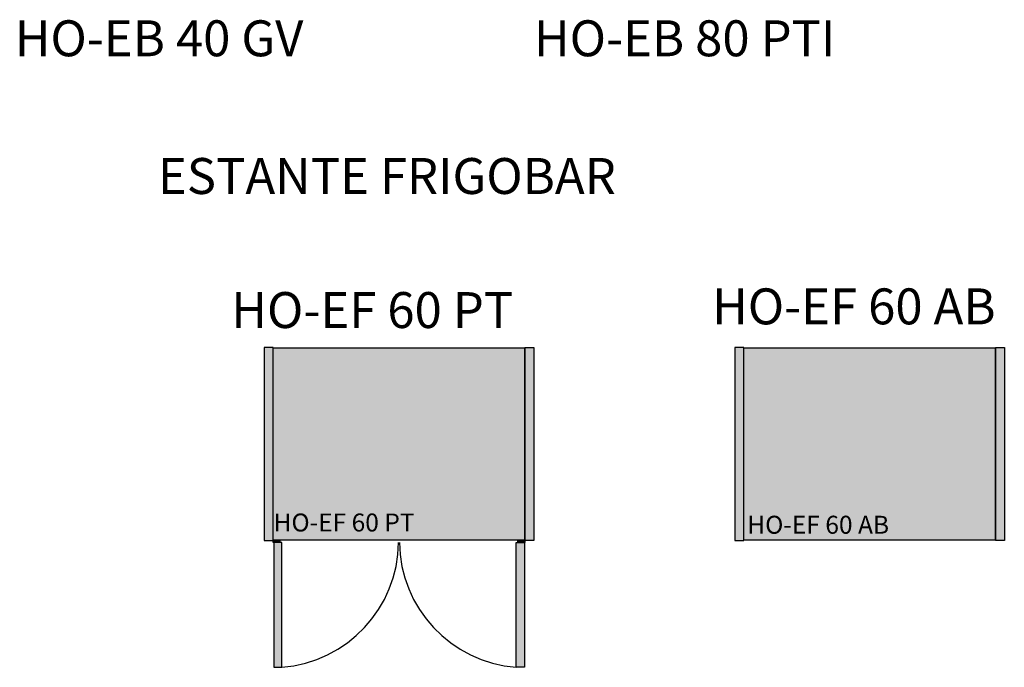
# Model space of a CAD drawing. Units: millimetres. Extents: x -110 to 108, y 185 to 434.
# Drawn here: x -87 to -85, y 316 to 317 of the extents above; entities that cross this region are included whole.
import ezdxf

# ---------------------------------------------------------------- set-up
doc = ezdxf.new("R2010")
doc.units = ezdxf.units.MM
doc.header["$LTSCALE"] = 1000
doc.linetypes.add('DASHEDX2', pattern=[38.1, 25.4, -12.7])
doc.layers.add('CONTORNO', color=3, linetype='Continuous')
doc.layers.add('FUNCIONAL', color=7, linetype='Continuous')
doc.styles.get("Standard").update_dxf_attribs({"font": 'arial.ttf'})

# ---------------------------------------------------------------- blocks, each defined once
blk = doc.blocks.new('HO-EF 60 PT')
h = blk.add_hatch(color=8)
h.dxf.hatch_style = 1
h.paths.add_polyline_path([(-71.6423, 305.3101), (-71.6423, 304.8801), (-71.6223, 304.8801), (-71.6223, 304.8811), (-71.6223, 305.3091), (-71.6223, 305.3101)])
h = blk.add_hatch(color=253)
h.dxf.hatch_style = 1
h.paths.add_polyline_path([(-71.6073, 304.8811), (-71.0773, 304.8811), (-71.0623, 304.8811), (-71.0623, 305.3091), (-71.6223, 305.3091), (-71.6223, 304.8811)])
h = blk.add_hatch(color=8)
h.dxf.hatch_style = 1
h.paths.add_polyline_path([(-71.0623, 304.8811), (-71.0623, 304.8801), (-71.0423, 304.8801), (-71.0423, 305.3101), (-71.0623, 305.3101), (-71.0623, 305.3091)])
h = blk.add_hatch(color=253)
h.dxf.hatch_style = 1
h.paths.add_polyline_path([(-71.6223, 304.8761), (-71.6208, 304.8761), (-71.6073, 304.8761), (-71.6073, 304.8811), (-71.6223, 304.8811), (-71.6223, 304.8801)])
h = blk.add_hatch(color=253)
h.dxf.hatch_style = 1
h.paths.add_polyline_path([(-71.6208, 304.5981), (-71.6028, 304.5981), (-71.6028, 304.8761), (-71.6073, 304.8761), (-71.6208, 304.8761)])
h = blk.add_hatch(color=253)
h.dxf.hatch_style = 1
h.paths.add_polyline_path([(-71.0631, 304.5981), (-71.0631, 304.8761), (-71.0773, 304.8761), (-71.0811, 304.8761), (-71.0811, 304.5981)])
h = blk.add_hatch(color=253)
h.dxf.hatch_style = 1
h.paths.add_polyline_path([(-71.0773, 304.8761), (-71.0631, 304.8761), (-71.0623, 304.8761), (-71.0623, 304.8801), (-71.0623, 304.8811), (-71.0773, 304.8811)])
at = {"layer": 'CONTORNO'}
for points in [[(-71.6423, 304.8801), (-71.6223, 304.8801), (-71.6223, 305.3101), (-71.6423, 305.3101)], [(-71.6223, 305.3091), (-71.0623, 305.3091), (-71.0623, 304.8811), (-71.6223, 304.8811)], [(-71.0423, 304.8801), (-71.0623, 304.8801), (-71.0623, 305.3101), (-71.0423, 305.3101)], [(-71.6223, 304.8811), (-71.6073, 304.8811), (-71.6073, 304.8761), (-71.6223, 304.8761)], [(-71.0773, 304.8811), (-71.0623, 304.8811), (-71.0623, 304.8761), (-71.0773, 304.8761)]]:
    blk.add_lwpolyline(points, close=True, dxfattribs=at)
for points in [[(-71.6028, 304.8761), (-71.6208, 304.8761), (-71.6208, 304.5981), (-71.6028, 304.5981), (-71.6028, 304.8761)], [(-71.0811, 304.8761), (-71.0631, 304.8761), (-71.0631, 304.5981), (-71.0811, 304.5981), (-71.0811, 304.8761)]]:
    blk.add_lwpolyline(points, dxfattribs=at)
at = {"layer": 'FUNCIONAL', "color": 251, "linetype": 'DASHEDX2'}
for centre, start, end in [((-71.6246, 304.8791), 274.438, 359.3945), ((-71.0593, 304.8791), 180.6055, 265.562)]:
    blk.add_arc(centre, 0.2818, start, end, dxfattribs=at)
at = {"layer": 'FUNCIONAL', "linetype": 'Continuous'}
blk.add_text('HO-EF 60 PT', height=0.04, dxfattribs=at).set_placement((-71.6211, 304.9004))
blk = doc.blocks.new('HO-EF 60 AB')
h = blk.add_hatch(color=8)
h.dxf.hatch_style = 1
h.paths.add_polyline_path([(-70.5949, 305.3101), (-70.5949, 304.8801), (-70.5749, 304.8801), (-70.5749, 304.8811), (-70.5749, 305.3091), (-70.5749, 305.3101)])
h = blk.add_hatch(color=253)
h.dxf.hatch_style = 1
h.paths.add_polyline_path([(-70.5749, 304.8811), (-70.5749, 305.3091), (-70.0149, 305.3091), (-70.0149, 304.8811)])
h = blk.add_hatch(color=8)
h.dxf.hatch_style = 1
h.paths.add_polyline_path([(-70.0149, 304.8811), (-70.0149, 304.8801), (-69.9949, 304.8801), (-69.9949, 305.3101), (-70.0149, 305.3101), (-70.0149, 305.3091)])
at = {"layer": 'CONTORNO'}
for points in [[(-70.5949, 304.8801), (-70.5749, 304.8801), (-70.5749, 305.3101), (-70.5949, 305.3101)], [(-70.5749, 305.3091), (-70.0149, 305.3091), (-70.0149, 304.8811), (-70.5749, 304.8811)], [(-69.9949, 304.8801), (-70.0149, 304.8801), (-70.0149, 305.3101), (-69.9949, 305.3101)]]:
    blk.add_lwpolyline(points, close=True, dxfattribs=at)
at = {"layer": 'FUNCIONAL', "linetype": 'Continuous'}
blk.add_text('HO-EF 60 AB', height=0.04, dxfattribs=at).set_placement((-70.5669, 304.8954))

msp = doc.modelspace()

# ---------------------------------------------------------------- block references
for name in ['HO-EF 60 PT', 'HO-EF 60 AB']:
    msp.add_blockref(name, (-15.094, 11.2563))

# ---------------------------------------------------------------- texts
for s, p in [('HO-EB 40 GV', (-87.2912, 317.2146, 0.0098)), ('HO-EB 80 PTI', (-86.1357, 317.2146, 0.0098)), ('ESTANTE FRIGOBAR', (-86.9726, 316.908, 0.0098)), ('HO-EF 60 AB', (-85.7393, 316.6178)), ('HO-EF 60 PT', (-86.8093, 316.6096))]:
    msp.add_text(s, height=0.08).set_placement(p)

doc.saveas('drawing.dxf')
